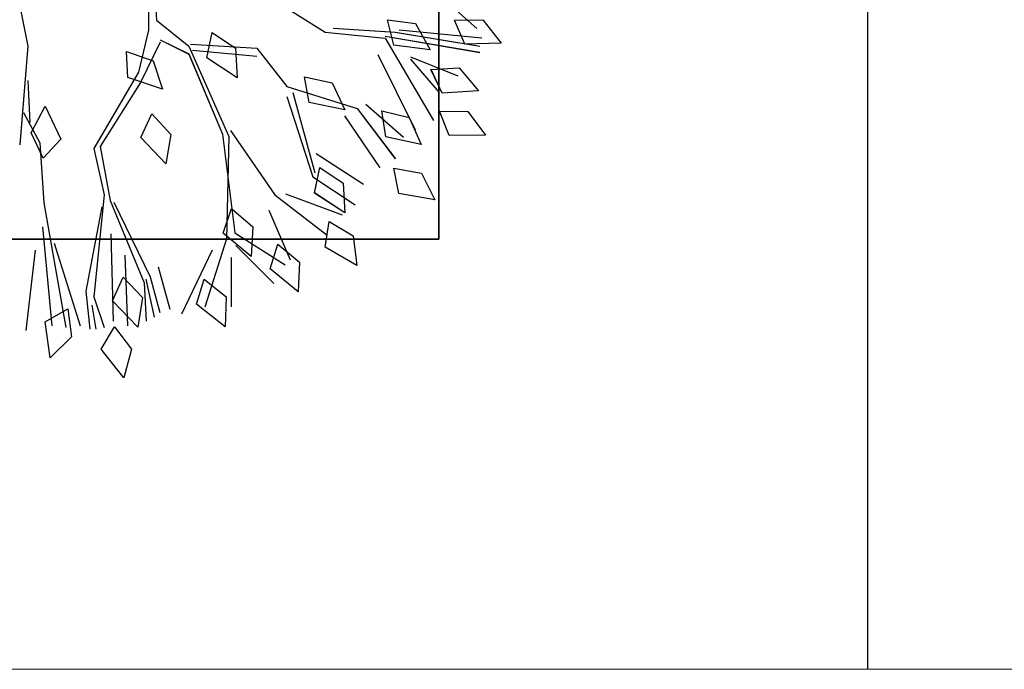
# Model space of a CAD drawing. Units: millimetres. Extents: x -60620972 to -60384893, y 5464910 to 5556615.
# Drawn here: x -60398357 to -60398091, y 5546104 to 5546280 of the extents above; entities that cross this region are included whole.
import ezdxf

# ---------------------------------------------------------------- set-up
doc = ezdxf.new("R2010")
doc.units = ezdxf.units.MM
doc.header["$LTSCALE"] = 1000
for name, color, linetype in [('0图框-文字', 51, 'Continuous'), ('B-12装饰线、植物', 252, 'Continuous'), ('D-2地坪图', 250, 'Continuous')]:
    doc.layers.add(name, color=color, linetype=linetype)
doc.layers.add('A-05原始门窗', color=60, linetype='Continuous', lineweight=5)

# ---------------------------------------------------------------- blocks, each defined once
blk = doc.blocks.new('PLANT')
at = {"layer": 'B-12装饰线、植物', "color": 47}
for p, q in [((311996.21, 43037.16), (312014.6, 43051.63)), ((312014.6, 43051.63), (312015.44, 43023.15)), ((311996.64, 43015.13), (311996.21, 43037.16)), ((312010.73, 43036.33), (312004.44, 42971.8)), ((312005.99, 42968.7), (312017.01, 43034.78)), ((312009.18, 42960.86), (312021.75, 43034.78)), ((312068.02, 43025.42), (312086.75, 43039.43)), ((312086.75, 43039.43), (312086.9, 43010.94)), ((311971.66, 42997.37), (312003.16, 43032.41)), ((312033.93, 43018.63), (312051.8, 43033.72)), ((312051.8, 43033.72), (312053.63, 43005.29)), ((312015.44, 43023.15), (311996.64, 43015.13)), ((312067.92, 43003.38), (312068.02, 43025.42)), ((312025.34, 42980.59), (312040.06, 43017.69)), ((312035.12, 42996.63), (312033.93, 43018.63)), ((312053.63, 43005.29), (312035.12, 42996.63)), ((312086.9, 43010.94), (312067.92, 43003.38)), ((311999.29, 42984.48), (312019.69, 42995.92)), ((312010.73, 42960.86), (312075.24, 42998.6)), ((312019.69, 42995.92), (312016.11, 42967.65)), ((312027.2, 42980.59), (312052.92, 43002.77)), ((312116.41, 42989.08), (312137.33, 42999.56)), ((312137.33, 42999.56), (312132.43, 42971.49)), ((312072.69, 42979.56), (312094.08, 42989.04)), ((312094.08, 42989.04), (312087.87, 42961.24)), ((312112.41, 42967.42), (312116.41, 42989.08)), ((311996.29, 42962.65), (311999.29, 42984.48)), ((312023.47, 42954.87), (312082.56, 42984.32)), ((312062.24, 42945.55), (312088.15, 42975.19)), ((312067.67, 42958.1), (312072.69, 42979.56)), ((312016.11, 42967.65), (311996.29, 42962.65)), ((312002.89, 42919.93), (312005.99, 42968.7)), ((312065.76, 42938.8), (312105.12, 42968.7)), ((312132.43, 42971.49), (312112.41, 42967.42)), ((312005.99, 42913.65), (312010.73, 42960.86)), ((312087.87, 42961.24), (312067.67, 42958.1)), ((312071.56, 42928.96), (312112.19, 42956.55)), ((312101.01, 42906.78), (312125.06, 42943.69)), ((312048.45, 42883.75), (312065.76, 42938.8)), ((312119.24, 42904.17), (312141.29, 42937.25)), ((312154.29, 42916.79), (312165.49, 42935.76)), ((312165.49, 42935.76), (312188.73, 42938.42)), ((312188.73, 42938.42), (312174.49, 42913.74)), ((312045.65, 42919.19), (312066.86, 42929.05)), ((312066.86, 42929.05), (312061.15, 42901.14)), ((312111.96, 42909.56), (312124.23, 42927.86)), ((312124.23, 42927.86), (312147.59, 42929.18)), ((312147.59, 42929.18), (312131.96, 42905.35)), ((312132.51, 42882.74), (312149.1, 42927.1)), ((312041.01, 42897.65), (312045.65, 42919.19)), ((311976.11, 42866.43), (312005.99, 42913.65)), ((312133.46, 42874.27), (312164.89, 42915.19)), ((312174.49, 42913.74), (312154.29, 42916.79)), ((312053.19, 42888.4), (312116.14, 42905.72)), ((312056.37, 42883.75), (312119.24, 42904.17)), ((312131.96, 42905.35), (312111.96, 42909.56)), ((312061.15, 42901.14), (312041.01, 42897.65)), ((312172, 42876.75), (312186.07, 42893.71)), ((312186.07, 42893.71), (312209.44, 42892.65)), ((312209.44, 42892.65), (312191.47, 42870.54)), ((312018.56, 42860.14), (312048.45, 42883.75)), ((312145.37, 42869.69), (312184.33, 42886.28)), ((312163.06, 42842.99), (312188.22, 42882.35)), ((312083.07, 42839.63), (312133.46, 42874.27)), ((312191.47, 42870.54), (312172, 42876.75)), ((312173.14, 42843.79), (312202.78, 42873.42)), ((312015.47, 42808.19), (312018.56, 42860.14)), ((312024.94, 42860.14), (312020.2, 42809.74)), ((312144.15, 42840.41), (312158.44, 42857.19)), ((312158.44, 42857.19), (312181.79, 42855.83)), ((312181.79, 42855.83), (312163.54, 42833.95)), ((312006.12, 42825.13), (312018.37, 42843.45)), ((312018.37, 42843.45), (312041.73, 42844.79)), ((312041.73, 42844.79), (312026.12, 42820.95)), ((312085.97, 42833.35), (312163.06, 42842.99)), ((312016.91, 42806.83), (312087.57, 42838.17)), ((312087.57, 42838.17), (312167.88, 42836.56)), ((312163.54, 42833.95), (312144.15, 42840.41)), ((312167.88, 42836.56), (312221.42, 42819.42)), ((312182.46, 42840.06), (312221.23, 42840.06)), ((312199.51, 42819.04), (312213.37, 42836.18)), ((312213.37, 42836.18), (312236.75, 42835.4)), ((312236.75, 42835.4), (312219.05, 42813.07)), ((312023.06, 42806.83), (312085.97, 42833.35)), ((312026.12, 42820.95), (312006.12, 42825.13)), ((312176.87, 42825.33), (312226.82, 42801.29)), ((312219.05, 42813.07), (312199.51, 42819.04)), ((311996.56, 42781.66), (312016.91, 42806.83)), ((312012.09, 42784.61), (312023.06, 42806.83)), ((312069.88, 42777.92), (312086.04, 42792.91)), ((312086.04, 42792.91), (312109.07, 42788.81)), ((312109.07, 42788.81), (312088.38, 42769.23)), ((312189.73, 42782.84), (312223.09, 42792.16)), ((311966.58, 42780.05), (311996.56, 42781.66)), ((312013.69, 42784.61), (312045.28, 42769.07)), ((312028.37, 42779.05), (312050.64, 42786.23)), ((312050.64, 42786.23), (312041.54, 42759.23)), ((312225.97, 42784.61), (312197.86, 42776.84)), ((312229.18, 42780.05), (312199.47, 42773.63)), ((311988.53, 42775.23), (312004.33, 42775.23)), ((312004.33, 42775.23), (312037.25, 42767.47)), ((312021.13, 42758.24), (312028.37, 42779.05)), ((312088.38, 42769.23), (312069.88, 42777.92)), ((312137.9, 42745.24), (312202.41, 42772.02)), ((312197.86, 42776.84), (312139.51, 42748.45)), ((312202.41, 42772.02), (312232.39, 42773.63)), ((312037.25, 42767.47), (312097.21, 42732.66)), ((312045.28, 42769.07), (312095.61, 42737.48)), ((312197.93, 42755.54), (312213.91, 42770.71)), ((312213.91, 42770.71), (312236.99, 42766.88)), ((312236.99, 42766.88), (312216.52, 42747.06)), ((312041.54, 42759.23), (312021.13, 42758.24)), ((312180.6, 42756.93), (312235.96, 42758.79)), ((312236.79, 42748.72), (312254.27, 42762.13)), ((312254.27, 42762.13), (312276.82, 42755.91)), ((312216.52, 42747.06), (312197.93, 42755.54)), ((312276.82, 42755.91), (312254.39, 42738.34)), ((312095.61, 42737.48), (312137.9, 42745.24)), ((312164.01, 42745.93), (312232.41, 42747.61)), ((312254.39, 42738.34), (312236.79, 42748.72)), ((312097.21, 42732.66), (312133.35, 42740.69)), ((312133.35, 42740.69), (312213.39, 42732.66)), ((312208.84, 42726.5), (312142.72, 42739.08)), ((312213.39, 42732.66), (312237.21, 42740.69)), ((312238.55, 42734.26), (312219.81, 42731.32)), ((312238.55, 42729.71), (312208.84, 42726.5)), ((312171.28, 42701.38), (312235.96, 42721.89)), ((312139.74, 42693.34), (312237.23, 42710.66)), ((312222.76, 42712.1), (312244.6, 42714.98)), ((312232.81, 42694.31), (312222.76, 42712.1)), ((312244.6, 42714.98), (312261.02, 42698.31)), ((312064.04, 42694.51), (312089.75, 42706.81)), ((312089.75, 42706.81), (312104.68, 42692.86)), ((312158.42, 42692.25), (312235.96, 42699.52)), ((312261.02, 42698.31), (312232.81, 42694.31)), ((312084.71, 42683.55), (312064.04, 42694.51)), ((312068.95, 42677.57), (312092.55, 42690.15)), ((312104.68, 42692.86), (312084.71, 42683.55)), ((312092.55, 42690.15), (312139.74, 42693.34)), ((311985.58, 42674.47), (312017.01, 42680.76)), ((312017.01, 42680.76), (312094.09, 42674.47)), ((312043.8, 42680.76), (312076.78, 42682.31)), ((312176.87, 42686.66), (312239.68, 42679.2))]:
    blk.add_line(p, q, dxfattribs=at)
at = {"layer": 'B-12装饰线、植物', "color": 47, "lineweight": 13, "ltscale": 300}
for p, q in [((312167.82, 43002.64), (311542.82, 43002.64)), ((312168.02, 42377.64), (312168.02, 43002.64))]:
    blk.add_line(p, q, dxfattribs=at)
at = {"layer": 'B-12装饰线、植物', "color": 8}
blk.add_lwpolyline([(311543.02, 43002.64), (312168.02, 43002.64), (312168.02, 42377.64), (311543.02, 42377.64)], close=True, dxfattribs=at)
blk = doc.blocks.new('465464646')
at = {"color": 250}
for p, q in [((-60398243.71, 5595883.65), (-60398243.71, 5596099.03)), ((-60398320.42, 5595953), (-60398319.87, 5595942.67)), ((-60398245.53, 5595951.25), (-60398233.45, 5595940.39)), ((-60398290.65, 5595949.72), (-60398274.38, 5595939.42)), ((-60398356.81, 5595946.45), (-60398354.64, 5595935.62)), ((-60398322.08, 5595945.43), (-60398322.08, 5595939.99)), ((-60398319.87, 5595942.67), (-60398311.19, 5595935.66)), ((-60398257.49, 5595942.76), (-60398249.97, 5595941.73)), ((-60398255.77, 5595935.93), (-60398257.49, 5595942.76)), ((-60398239.41, 5595942.64), (-60398231.81, 5595942.79)), ((-60398236.65, 5595936.16), (-60398239.41, 5595942.64)), ((-60398231.81, 5595942.79), (-60398226.83, 5595936.45)), ((-60398322.08, 5595939.99), (-60398324.76, 5595928.64)), ((-60398306.33, 5595932.48), (-60398304.88, 5595939.37)), ((-60398304.88, 5595939.37), (-60398298.57, 5595935.15)), ((-60398274.38, 5595939.42), (-60398258.11, 5595937.78)), ((-60398272.21, 5595940.48), (-60398255.41, 5595939.42)), ((-60398255.41, 5595939.42), (-60398232.64, 5595935.62)), ((-60398232.1, 5595937.78), (-60398254.34, 5595939.95)), ((-60398249.97, 5595941.73), (-60398246.03, 5595934.7)), ((-60398318.85, 5595936.76), (-60398324.2, 5595925.88)), ((-60398318.85, 5595937.32), (-60398311.19, 5595933.53)), ((-60398258.11, 5595938.32), (-60398232.64, 5595933.98)), ((-60398258.11, 5595937.78), (-60398245.11, 5595915.55)), ((-60398354.64, 5595935.62), (-60398356.81, 5595909.05)), ((-60398327.94, 5595934.2), (-60398320.77, 5595931.7)), ((-60398327.6, 5595927.17), (-60398327.94, 5595934.2)), ((-60398311.19, 5595935.66), (-60398300.39, 5595911.3)), ((-60398310.73, 5595936.15), (-60398292.82, 5595935.08)), ((-60398292.82, 5595932.89), (-60398310.19, 5595934.52)), ((-60398298.57, 5595935.15), (-60398298.11, 5595927.1)), ((-60398292.82, 5595935.08), (-60398284.69, 5595924.79)), ((-60398246.03, 5595934.7), (-60398255.77, 5595935.93)), ((-60398226.83, 5595936.45), (-60398236.65, 5595936.16)), ((-60398320.77, 5595931.7), (-60398318.29, 5595924.03)), ((-60398311.19, 5595933.53), (-60398302.06, 5595911.85)), ((-60398298.11, 5595927.1), (-60398306.33, 5595932.48)), ((-60398260.17, 5595933.39), (-60398250.03, 5595913.03)), ((-60398251.31, 5595932.75), (-60398238.53, 5595927.68)), ((-60398251.31, 5595932.11), (-60398243.67, 5595923.24)), ((-60398324.76, 5595928.64), (-60398336.76, 5595907.98)), ((-60398245.78, 5595929.38), (-60398238.2, 5595929.79)), ((-60398242.8, 5595923), (-60398245.78, 5595929.38)), ((-60398238.2, 5595929.79), (-60398233, 5595923.63)), ((-60398354.64, 5595926.39), (-60398354.11, 5595915.02)), ((-60398318.29, 5595924.03), (-60398327.6, 5595927.17)), ((-60398279.9, 5595927.35), (-60398272.47, 5595925.75)), ((-60398278.69, 5595920.41), (-60398279.9, 5595927.35)), ((-60398324.2, 5595925.88), (-60398335.09, 5595908.53)), ((-60398284.69, 5595924.79), (-60398265.71, 5595918.82)), ((-60398272.47, 5595925.75), (-60398269.07, 5595918.44)), ((-60398233, 5595923.63), (-60398242.8, 5595923)), ((-60398284.69, 5595922.05), (-60398277.65, 5595900.39)), ((-60398283.08, 5595923.15), (-60398277.11, 5595901.46)), ((-60398353.68, 5595912.29), (-60398349.9, 5595919.41)), ((-60398349.9, 5595919.41), (-60398345.66, 5595910.55)), ((-60398269.07, 5595918.44), (-60398278.69, 5595920.41)), ((-60398265.71, 5595918.82), (-60398255.41, 5595905.25)), ((-60398263.39, 5595920.03), (-60398253.17, 5595911.1)), ((-60398259.06, 5595918.16), (-60398251.67, 5595916.43)), ((-60398257.98, 5595911.2), (-60398259.06, 5595918.16)), ((-60398240.85, 5595911.53), (-60398243.46, 5595918.08)), ((-60398243.46, 5595918.08), (-60398235.86, 5595918.04)), ((-60398235.86, 5595918.04), (-60398231.03, 5595911.59)), ((-60398355.74, 5595917.72), (-60398351.4, 5595909.59)), ((-60398324.15, 5595911.03), (-60398321.15, 5595917.4)), ((-60398321.15, 5595917.4), (-60398315.99, 5595911.83)), ((-60398269.1, 5595916.82), (-60398259.6, 5595902.82)), ((-60398251.67, 5595916.43), (-60398248.4, 5595909.06)), ((-60398299.89, 5595912.85), (-60398287.95, 5595895.49)), ((-60398350.47, 5595905.41), (-60398353.68, 5595912.29)), ((-60398345.66, 5595910.55), (-60398350.47, 5595905.41)), ((-60398317.4, 5595903.89), (-60398324.15, 5595911.03)), ((-60398315.99, 5595911.83), (-60398317.4, 5595903.89)), ((-60398302.06, 5595911.85), (-60398298.73, 5595885.29)), ((-60398300.39, 5595911.3), (-60398300.95, 5595883.63)), ((-60398248.4, 5595909.06), (-60398257.98, 5595911.2)), ((-60398231.03, 5595911.59), (-60398240.85, 5595911.53)), ((-60398351.4, 5595909.59), (-60398350.3, 5595893.32)), ((-60398336.76, 5595907.98), (-60398333.99, 5595895.53)), ((-60398335.09, 5595908.53), (-60398332.42, 5595893.96)), ((-60398276.75, 5595906.67), (-60398264.03, 5595898.38)), ((-60398277.24, 5595896.01), (-60398275.79, 5595902.9)), ((-60398275.79, 5595902.9), (-60398269.48, 5595898.67)), ((-60398255.85, 5595902.74), (-60398248.38, 5595901.36)), ((-60398254.45, 5595895.84), (-60398255.85, 5595902.74)), ((-60398277.65, 5595900.39), (-60398266.25, 5595892.79)), ((-60398248.38, 5595901.36), (-60398244.77, 5595894.15)), ((-60398269.48, 5595898.67), (-60398269.03, 5595890.62)), ((-60398333.99, 5595895.53), (-60398336.76, 5595867.94)), ((-60398287.95, 5595895.49), (-60398273.85, 5595884.66)), ((-60398285.03, 5595895.82), (-60398269.74, 5595890.1)), ((-60398269.03, 5595890.62), (-60398277.24, 5595896.01)), ((-60398244.77, 5595894.15), (-60398254.45, 5595895.84)), ((-60398350.3, 5595893.32), (-60398344.34, 5595859.73)), ((-60398338.88, 5595869.51), (-60398334.54, 5595892.3)), ((-60398332.42, 5595893.96), (-60398323.19, 5595871.73)), ((-60398321.53, 5595873.29), (-60398331.31, 5595893.4)), ((-60398301.85, 5595885.12), (-60398299.62, 5595891.8)), ((-60398299.62, 5595891.8), (-60398293.84, 5595886.88)), ((-60398289.53, 5595891.38), (-60398283.81, 5595877.96)), ((-60398350.68, 5595886.89), (-60398348.17, 5595860.17)), ((-60398293.84, 5595886.88), (-60398294.31, 5595878.83)), ((-60398274.35, 5595881.35), (-60398273.3, 5595888.31)), ((-60398273.3, 5595888.31), (-60398266.76, 5595884.45)), ((-60398459.1, 5595883.58), (-60398243.71, 5595883.58)), ((-60398332.18, 5595884.96), (-60398331.6, 5595861.39)), ((-60398300.95, 5595883.63), (-60398306.85, 5595865.18)), ((-60398294.31, 5595878.83), (-60398301.85, 5595885.12)), ((-60398298.73, 5595885.29), (-60398285.17, 5595876.62)), ((-60398266.76, 5595884.45), (-60398265.84, 5595876.44)), ((-60398347.53, 5595882.45), (-60398340.47, 5595860.17)), ((-60398298.46, 5595881.81), (-60398288.24, 5595871.6)), ((-60398289.24, 5595875.5), (-60398287.1, 5595882.2)), ((-60398287.1, 5595882.2), (-60398281.25, 5595877.36)), ((-60398265.84, 5595876.44), (-60398274.35, 5595881.35)), ((-60398352.61, 5595880.53), (-60398355.18, 5595858.88)), ((-60398328.39, 5595879.24), (-60398327.75, 5595860.17)), ((-60398304.82, 5595880.53), (-60398313.1, 5595863.31)), ((-60398299.74, 5595878.6), (-60398299.74, 5595865.24)), ((-60398319.46, 5595876.1), (-60398316.25, 5595864.6)), ((-60398281.62, 5595869.3), (-60398289.24, 5595875.5)), ((-60398281.25, 5595877.36), (-60398281.62, 5595869.3)), ((-60398331.79, 5595866.86), (-60398328.87, 5595873.27)), ((-60398328.87, 5595873.27), (-60398323.64, 5595867.76)), ((-60398318.85, 5595863.61), (-60398321.53, 5595873.29)), ((-60398323.19, 5595871.73), (-60398322.64, 5595861.39)), ((-60398320.42, 5595862.5), (-60398322.64, 5595872.74)), ((-60398309.04, 5595865.99), (-60398306.98, 5595872.73)), ((-60398306.98, 5595872.73), (-60398301.08, 5595867.95)), ((-60398337.77, 5595859.27), (-60398338.88, 5595869.51)), ((-60398336.76, 5595867.94), (-60398333.99, 5595859.73)), ((-60398323.64, 5595867.76), (-60398324.96, 5595859.81)), ((-60398301.08, 5595867.95), (-60398301.35, 5595859.89)), ((-60398336.2, 5595859.27), (-60398337.22, 5595865.73)), ((-60398324.96, 5595859.81), (-60398331.79, 5595866.86)), ((-60398301.35, 5595859.89), (-60398309.04, 5595865.99)), ((-60398349.97, 5595861.25), (-60398343.84, 5595864.71)), ((-60398343.84, 5595864.71), (-60398342.85, 5595857.19)), ((-60398348.59, 5595851.53), (-60398349.97, 5595861.25)), ((-60398334.8, 5595853.81), (-60398331.22, 5595859.88)), ((-60398331.22, 5595859.88), (-60398326.6, 5595853.85)), ((-60398342.85, 5595857.19), (-60398348.59, 5595851.53)), ((-60398328.74, 5595846.08), (-60398334.8, 5595853.81)), ((-60398326.6, 5595853.85), (-60398328.74, 5595846.08))]:
    blk.add_line(p, q, dxfattribs=at)
blk.add_lwpolyline([(-60398243.71, 5596098.97), (-60398243.71, 5595883.58), (-60398459.1, 5595883.58), (-60398459.1, 5596098.97)], close=True, dxfattribs=at)

msp = doc.modelspace()

# ---------------------------------------------------------------- hatches: boundary and pattern name
at = {"layer": 'D-2地坪图'}
h = msp.add_hatch(dxfattribs=at)
h.set_pattern_fill('_USER', color=49, scale=600, style=0, double=1, pattern_type=0)
h.set_pattern_definition([(0, (271.74, -483.4), (0, 600), []), (90, (271.74, -483.4), (-600, 4e-14), [])])
h.paths.add_polyline_path([(-60397214.71, 5549394.12), (-60397214.71, 5549834.12), (-60397414.71, 5549834.12), (-60397414.71, 5550034.12), (-60397914.71, 5550034.12), (-60398624.71, 5550034.12), (-60398624.71, 5546104.12), (-60397214.71, 5546104.12), (-60397214.71, 5546744.12)])

# ---------------------------------------------------------------- linework, layer by layer
at = {"layer": 'A-05原始门窗'}
msp.add_lwpolyline([(-60397914.71, 5550034.12), (-60398624.71, 5550034.12), (-60398624.71, 5546104.12), (-60397214.71, 5546104.12)], dxfattribs=at)

# ---------------------------------------------------------------- block references
msp.add_blockref('465464646', (0, -49663.29))
at = {"layer": '0图框-文字', "xscale": 0.3446227591484785, "yscale": 0.3446227591484785, "zscale": 0.3446227591484785, "rotation": 270}
msp.add_blockref('PLANT', (-60413063.4, 5653800.49), dxfattribs=at)

doc.saveas('drawing.dxf')
